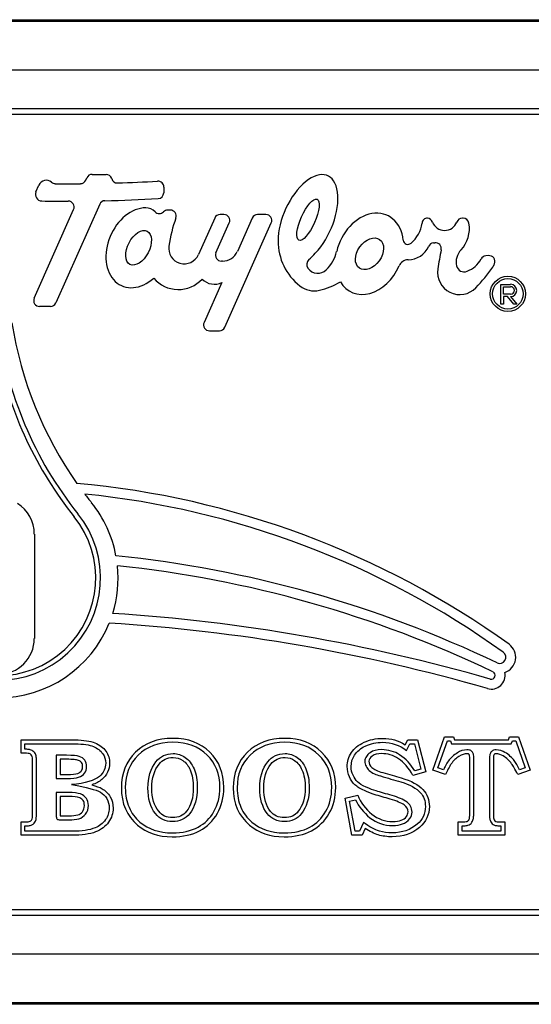
# Model space of a CAD drawing. Units: inches. Extents: x -7.7 to 22.6, y -48 to 11.1.
# Drawn here: x 8.5 to 9.8, y 4.8 to 7.3 of the extents above; entities that cross this region are included whole.
import ezdxf

# ---------------------------------------------------------------- set-up
doc = ezdxf.new("R2010")
doc.units = ezdxf.units.IN
doc.header["$MEASUREMENT"] = 0
doc.layers.add('20', color=7, linetype='Continuous')

msp = doc.modelspace()

# ---------------------------------------------------------------- linework, layer by layer
at = {"layer": '20', "color": 7, "linetype": 'Continuous'}
for p, q in [((1.5305, 7.3405), (15.2805, 7.3405)), ((1.5305, 7.3369), (15.2805, 7.3369)), ((15.2805, 7.2121), (1.5305, 7.2121)), ((1.5305, 7.1146), (15.2805, 7.1146)), ((15.2805, 7.0996), (1.5305, 7.0996)), ((8.6277, 6.9331), (8.6303, 6.9389)), ((8.644, 6.9478), (8.6792, 6.9478)), ((8.501, 6.9032), (8.5087, 6.9206)), ((8.826, 6.9153), (8.8258, 6.901)), ((8.4965, 6.6335), (8.5968, 6.8587)), ((8.6631, 6.872), (8.5514, 6.6213)), ((8.8423, 6.8572), (8.8358, 6.8572)), ((8.9553, 6.8369), (8.914, 6.7441)), ((8.9786, 6.8458), (8.969, 6.8458)), ((9.0505, 6.8369), (9.0127, 6.752)), ((9.0853, 6.8458), (9.0642, 6.8458)), ((9.5862, 6.8365), (9.5843, 6.8365)), ((8.9584, 6.7487), (8.9923, 6.8247)), ((8.9809, 6.5596), (9.099, 6.8247)), ((9.511, 6.7739), (9.5143, 6.7742)), ((8.9751, 6.7276), (8.9721, 6.7276)), ((9.6505, 6.7414), (9.6436, 6.7407)), ((9.2389, 6.7059), (9.2383, 6.7054)), ((8.9736, 6.6736), (8.9282, 6.5718)), ((9.6818, 6.6685), (9.7069, 6.6685)), ((9.6818, 6.6183), (9.6818, 6.6685)), ((9.6886, 6.6625), (9.7069, 6.6625)), ((9.6886, 6.6434), (9.6886, 6.6625)), ((9.7069, 6.6434), (9.6886, 6.6434)), ((9.6992, 6.6374), (9.6886, 6.6374)), ((9.6886, 6.6374), (9.6886, 6.6183)), ((9.7147, 6.6183), (9.6992, 6.6374)), ((9.7069, 6.6374), (9.7224, 6.6183)), ((8.5377, 6.6124), (8.5103, 6.6124)), ((9.6886, 6.6183), (9.6818, 6.6183)), ((9.7224, 6.6183), (9.7147, 6.6183)), ((8.9419, 6.5507), (8.9672, 6.5507)), ((8.497, 6.0344), (8.497, 5.7697)), ((8.4632, 5.4781), (8.4632, 5.5118)), ((8.4732, 5.4881), (8.4732, 5.5018)), ((8.4732, 5.5018), (8.601, 5.5018)), ((9.4387, 5.4996), (9.4455, 5.5118)), ((9.442, 5.485), (9.4513, 5.5018)), ((9.4455, 5.5118), (9.4703, 5.5118)), ((9.4513, 5.5018), (9.4626, 5.5018)), ((9.4626, 5.5018), (9.479, 5.4377)), ((9.4703, 5.5118), (9.4912, 5.4307)), ((9.5094, 5.4349), (9.5392, 5.5197)), ((9.5222, 5.441), (9.5463, 5.5097)), ((9.5392, 5.5197), (9.5621, 5.5197)), ((9.5463, 5.5097), (9.5546, 5.5097)), ((9.5546, 5.5097), (9.557, 5.5018)), ((9.557, 5.5018), (9.7083, 5.5018)), ((9.5621, 5.5197), (9.5644, 5.5118)), ((9.5644, 5.5118), (9.7014, 5.5118)), ((9.7014, 5.5118), (9.7044, 5.5197)), ((9.7044, 5.5197), (9.7273, 5.5197)), ((9.7083, 5.5018), (9.7113, 5.5097)), ((9.7113, 5.5097), (9.7202, 5.5097)), ((9.7202, 5.5097), (9.7442, 5.4411)), ((9.7273, 5.5197), (9.7569, 5.4349)), ((8.5524, 5.4727), (8.5524, 5.4136)), ((8.5624, 5.4627), (8.5624, 5.4236)), ((9.4912, 5.4307), (9.4588, 5.4216)), ((9.479, 5.4377), (9.4635, 5.4333)), ((9.5411, 5.4238), (9.5094, 5.4349)), ((9.5362, 5.4361), (9.5222, 5.441)), ((9.7569, 5.4349), (9.7249, 5.4238)), ((9.7442, 5.4411), (9.7298, 5.4361)), ((9.2863, 5.3637), (9.3185, 5.3715)), ((9.3036, 5.2697), (9.2863, 5.3637)), ((9.2979, 5.3562), (9.3128, 5.3598)), ((9.3119, 5.2797), (9.2979, 5.3562)), ((8.4632, 5.2697), (8.4632, 5.3036)), ((9.3329, 5.3025), (9.323, 5.2797)), ((9.5739, 5.2697), (9.5739, 5.3036)), ((9.6924, 5.3036), (9.6924, 5.2697)), ((8.4732, 5.2797), (8.4732, 5.2936)), ((9.323, 5.2797), (9.3119, 5.2797)), ((9.3371, 5.2872), (9.3295, 5.2697)), ((9.5839, 5.2797), (9.5839, 5.2936)), ((9.6824, 5.2797), (9.5839, 5.2797)), ((9.6824, 5.2936), (9.6824, 5.2797)), ((9.3295, 5.2697), (9.3036, 5.2697)), ((9.6924, 5.2697), (9.5739, 5.2697)), ((1.5305, 5.0814), (15.2805, 5.0814)), ((15.2805, 5.0664), (1.5305, 5.0664)), ((1.5305, 4.9689), (15.2805, 4.9689)), ((15.2805, 4.8441), (1.5305, 4.8441)), ((15.2805, 4.8405), (1.5305, 4.8405))]:
    msp.add_line(p, q, dxfattribs=at)
for radius in [0.0447, 0.0387]:
    msp.add_circle((9.6999, 6.6444), radius, dxfattribs=at)
for centre, radius, start, end in [((8.5274, 6.9123), 0.0204, 49.3558, 156), ((8.5504, 6.9392), 0.015, 229.3558, 269.583), ((8.614, 6.9392), 0.015, 270.4654, 336), ((8.644, 6.9328), 0.015, 90, 156), ((8.6792, 6.9328), 0.015, 15.958, 90), ((8.708, 6.941), 0.015, 195.958, 271.7688), ((8.5805, 11.0712), 4.1472, 271.7688, 273.175), ((8.811, 6.9155), 0.015, 359.2559, 93.175), ((8.5159, 6.8966), 0.0163, 156, 269.1113), ((8.5805, 11.0712), 4.1472, 269.583, 270.4654), ((8.8108, 6.9012), 0.015, 273.2027, 359.2559), ((8.58, 11.0269), 4.1472, 269.1113, 270.0437), ((8.5831, 6.8648), 0.015, 336, 90.0437), ((8.6768, 6.8659), 0.015, 91.3332, 156), ((8.58, 11.0269), 4.1472, 271.3332, 273.2027), ((8.7794, 6.8289), 0.0339, 44.2679, 89.2393), ((8.8143, 6.863), 0.0149, 224.2679, 315.732), ((8.8358, 6.8422), 0.015, 90, 135.732), ((8.8423, 6.8422), 0.015, 340.6396, 90), ((9.217, 6.7105), 0.3821, 160.6396, 171.6729), ((8.969, 6.8308), 0.015, 90, 156), ((8.9786, 6.8308), 0.015, 336, 90), ((9.0642, 6.8308), 0.015, 90, 156), ((9.0853, 6.8308), 0.015, 336, 90), ((9.4945, 6.8243), 0.0123, 84.605, 181.8457), ((9.4942, 6.8215), 0.015, 20.5277, 84.605), ((9.5393, 6.8384), 0.0331, 200.5277, 339.4723), ((9.5843, 6.8215), 0.015, 90, 159.4723), ((9.5862, 6.8215), 0.015, 9.8438, 90), ((9.3984, 6.8371), 0.0849, 310.9136, 351.0557), ((9.5222, 6.8104), 0.08, 317.1977, 9.8438), ((9.2613, 6.7787), 0.1452, 180, 231.8362), ((9.4461, 6.782), 0.012, 186.3904, 310.9136), ((8.8779, 6.7601), 0.0394, 171.6729, 336), ((8.9751, 6.7687), 0.0411, 270, 336), ((9.1771, 6.7716), 0.0901, 313.2866, 347.3514), ((9.4456, 6.7892), 0.0584, 270.9528, 335.6617), ((9.5125, 6.7589), 0.015, 95.7529, 155.6617), ((9.5158, 6.7593), 0.015, 348.3033, 95.7529), ((10.4184, 6.5724), 0.9067, 168.3033, 171.4171), ((8.9721, 6.7426), 0.015, 156, 270), ((9.2055, 6.7191), 0.0166, 132.595, 218.2301), ((8.9458, 7.0014), 0.3669, 312.595, 316.2062), ((9.4469, 6.7054), 0.0254, 90.9528, 156.5675), ((9.5722, 6.7657), 0.0683, 290.7082, 331.3249), ((9.6452, 6.7258), 0.015, 96.2481, 151.3249), ((9.6521, 6.7265), 0.015, 337.8622, 96.2481), ((9.2169, 6.7281), 0.0312, 218.2301, 313.2866), ((9.5779, 6.6993), 0.0567, 171.4171, 316.2311), ((9.3137, 6.9523), 0.4225, 316.2311, 325.4218), ((9.6257, 6.7373), 0.0436, 325.4218, 337.8622), ((8.8627, 6.7381), 0.0826, 220.7719, 317.1702), ((8.9541, 6.7116), 0.0427, 223.9442, 297.2175), ((9.1791, 6.8349), 0.1861, 283.0152, 300.7995), ((9.2078, 6.7106), 0.0586, 231.8362, 283.0152), ((9.7069, 6.653), 0.0156, 270, 90), ((9.7069, 6.653), 0.00956, 270, 90), ((8.5103, 6.6274), 0.015, 156, 270), ((8.5377, 6.6274), 0.015, 270, 336), ((9.3493, 6.6814), 0.951, 186.9096, 218.7762), ((9.3942, 6.7199), 0.9656, 188.8623, 215.2153), ((8.9419, 6.5657), 0.015, 156, 270), ((8.9672, 6.5657), 0.015, 270, 336), ((9.3493, 6.6814), 0.963, 191.3723, 218.7762), ((8.4052, 3.9469), 2.2252, 54.3276, 84.8404), ((8.4052, 3.9469), 2.2002, 54.3276, 84.2646), ((9.3942, 6.7199), 0.9656, 217.2009, 218.8599), ((8.4052, 6.0344), 0.0917, 0, 57.9455), ((8.4052, 5.923), 0.3045, 10.6972, 38.8599), ((8.4052, 5.923), 0.26, 141.2238, 38.7762), ((8.4052, 5.923), 0.248, 141.2238, 38.7762), ((8.4052, 3.0573), 2.9375, 64.4443, 84.1539), ((8.4052, 5.923), 0.3045, 342.7937, 5.8438), ((8.4052, 3.0573), 2.9125, 64.4333, 84.0302), ((8.4052, 1.3173), 4.525, 73.9647, 86.3145), ((8.4052, 5.923), 0.3045, 202.1018, 337.8982), ((8.4052, 1.3173), 4.5, 73.9647, 86.4056), ((8.4052, 5.7697), 0.0917, 180, 0), ((9.6792, 5.7216), 0.0406, 288.3893, 54.3276), ((9.6792, 5.7216), 0.0156, 244.4443, 54.3276), ((9.6579, 5.6757), 0.0349, 253.9647, 11.9935), ((9.6579, 5.6757), 0.00987, 253.9647, 64.4333)]:
    msp.add_arc(centre, radius, start, end, dxfattribs=at)
for centre, major_axis, ratio, start_param, end_param in [((9.1922, 6.8326), (-0.0498, -0.1119), 0.513835, 0.959789, 5.426374), ((8.7618, 6.7614), (0.0429, 0.0964), 0.736938, 0.324715, 4.165396), ((9.3484, 6.7461), (-0.0457, -0.0972), 0.755747, 2.253237, 4.998159), ((9.595, 6.7334), (0.0141, 0.0316), 0.708579, 1.123858, 3.753982), ((9.3484, 6.7461), (0.0457, 0.0972), 0.755747, 2.671764, 4.752457)]:
    msp.add_ellipse(centre, major_axis=major_axis, ratio=ratio, start_param=start_param, end_param=end_param, dxfattribs=at)
for centre, major_axis, ratio in [((9.1922, 6.8326), (0.0232, 0.0521), 0.316275), ((8.7618, 6.7614), (0.0218, 0.0421), 0.57773), ((9.3484, 6.7461), (0.0258, 0.0363), 0.679051)]:
    msp.add_ellipse(centre, major_axis=major_axis, ratio=ratio, dxfattribs=at)
for points, knots in [([(8.4632, 5.5118), (8.5092, 5.5118), (8.5551, 5.5118), (8.601, 5.5118), (8.6222, 5.5118), (8.6388, 5.5092), (8.6628, 5.4994), (8.6721, 5.4923), (8.6785, 5.4832), (8.685, 5.474), (8.6883, 5.4639), (8.6883, 5.4449), (8.6867, 5.4373), (8.6831, 5.4302), (8.6796, 5.4232), (8.6748, 5.4167), (8.6684, 5.4112), (8.6619, 5.4058), (8.6533, 5.4013), (8.6428, 5.3977)], [0, 0, 0, 0, 0.413858, 0.413858, 0.413858, 0.543024, 0.543024, 0.67219, 0.67219, 0.67219, 0.768085, 0.768085, 0.840006, 0.840006, 0.840006, 0.912619, 0.912619, 0.912619, 1, 1, 1, 1]), ([(8.601, 5.5018), (8.6214, 5.5018), (8.6368, 5.4993), (8.6576, 5.4907), (8.6651, 5.4848), (8.6758, 5.4697), (8.6783, 5.4618), (8.6783, 5.4463), (8.677, 5.4404), (8.6711, 5.4287), (8.6672, 5.4233), (8.6494, 5.4083), (8.6279, 5.4016), (8.5915, 5.3983)], [0, 0, 0, 0, 0.185545, 0.185545, 0.37109, 0.37109, 0.508842, 0.508842, 0.612156, 0.612156, 0.716464, 0.716464, 1, 1, 1, 1]), ([(8.8491, 5.5158), (8.8876, 5.516), (8.9189, 5.504), (8.9426, 5.4808), (8.9664, 5.4574), (8.9785, 5.4275), (8.9785, 5.3662), (8.9729, 5.3444), (8.962, 5.3254), (8.9511, 5.3063), (8.9361, 5.2916), (8.9169, 5.2812), (8.8977, 5.271), (8.8745, 5.2658), (8.8116, 5.2658), (8.7823, 5.2757), (8.7594, 5.2953), (8.7319, 5.3189), (8.718, 5.3505), (8.718, 5.427), (8.7302, 5.4571), (8.7544, 5.4806), (8.7784, 5.504), (8.81, 5.5157), (8.8491, 5.5158)], [0, 0, 0, 0, 0.12617, 0.12617, 0.12617, 0.249482, 0.249482, 0.332831, 0.332831, 0.332831, 0.411699, 0.411699, 0.411699, 0.499963, 0.499963, 0.616913, 0.616913, 0.616913, 0.749666, 0.749666, 0.872249, 0.872249, 0.872249, 1, 1, 1, 1]), ([(8.8492, 5.5058), (8.8855, 5.506), (8.9138, 5.4949), (8.9575, 5.4521), (8.9683, 5.4253), (8.9684, 5.3677), (8.9633, 5.3477), (8.9433, 5.3128), (8.9298, 5.2996), (8.8947, 5.2807), (8.8733, 5.2758), (8.8133, 5.2759), (8.7868, 5.285), (8.7532, 5.3138), (8.7439, 5.3263), (8.7312, 5.3551), (8.728, 5.3715), (8.7281, 5.4248), (8.7391, 5.4517), (8.7834, 5.4948), (8.812, 5.5057), (8.8492, 5.5058)], [0, 0, 0, 0, 0.12617, 0.12617, 0.249482, 0.249482, 0.332831, 0.332831, 0.411699, 0.411699, 0.499963, 0.499963, 0.616913, 0.616913, 0.683289, 0.683289, 0.749666, 0.749666, 0.872249, 0.872249, 1, 1, 1, 1]), ([(9.1333, 5.5158), (9.1718, 5.516), (9.2029, 5.504), (9.2268, 5.4808), (9.2507, 5.4575), (9.2625, 5.4275), (9.2625, 5.3662), (9.2571, 5.3444), (9.2462, 5.3254), (9.2353, 5.3063), (9.2202, 5.2916), (9.1819, 5.2709), (9.1587, 5.2658), (9.0958, 5.2658), (9.0665, 5.2757), (9.0436, 5.2953), (9.0161, 5.3189), (9.0022, 5.3505), (9.0022, 5.427), (9.0143, 5.4571), (9.0384, 5.4806), (9.0624, 5.5042), (9.0942, 5.5157), (9.1333, 5.5158)], [0, 0, 0, 0, 0.126153, 0.126153, 0.126153, 0.249406, 0.249406, 0.332715, 0.332715, 0.332715, 0.418526, 0.418526, 0.504337, 0.504337, 0.616798, 0.616798, 0.616798, 0.749491, 0.749491, 0.87202, 0.87202, 0.87202, 1, 1, 1, 1]), ([(9.1334, 5.5058), (9.1697, 5.506), (9.1978, 5.4949), (9.2417, 5.4522), (9.2524, 5.4254), (9.2525, 5.3677), (9.2474, 5.3477), (9.2275, 5.3128), (9.2139, 5.2996), (9.179, 5.2807), (9.1575, 5.2758), (9.0975, 5.2759), (9.071, 5.285), (9.0374, 5.3138), (9.0281, 5.3263), (9.0154, 5.3551), (9.0122, 5.3715), (9.0123, 5.4248), (9.0233, 5.4517), (9.0674, 5.4949), (9.0961, 5.5057), (9.1334, 5.5058)], [0, 0, 0, 0, 0.126153, 0.126153, 0.249406, 0.249406, 0.332715, 0.332715, 0.418526, 0.418526, 0.504337, 0.504337, 0.616798, 0.616798, 0.683144, 0.683144, 0.749491, 0.749491, 0.87202, 0.87202, 1, 1, 1, 1]), ([(9.3185, 5.3715), (9.3263, 5.3523), (9.3381, 5.3364), (9.3542, 5.3236), (9.3703, 5.3107), (9.3882, 5.3044), (9.4162, 5.3044), (9.4235, 5.3056), (9.435, 5.31), (9.4392, 5.3129), (9.4421, 5.317), (9.4449, 5.321), (9.4465, 5.3249), (9.4465, 5.3359), (9.4431, 5.3418), (9.4365, 5.3467), (9.4298, 5.3517), (9.4177, 5.3566), (9.4008, 5.3615), (9.3873, 5.3654), (9.3738, 5.3694), (9.3603, 5.3733), (9.3541, 5.3751), (9.3459, 5.3782), (9.3354, 5.383), (9.3249, 5.3877), (9.3168, 5.3928), (9.3056, 5.4033), (9.3011, 5.4099), (9.2974, 5.4182), (9.2937, 5.4263), (9.2918, 5.4348), (9.2918, 5.4568), (9.2953, 5.4684), (9.3024, 5.4795), (9.3094, 5.4902), (9.3202, 5.4989), (9.3346, 5.5057), (9.3488, 5.5124), (9.3647, 5.5157), (9.382, 5.5158), (9.403, 5.516), (9.4219, 5.5103), (9.4387, 5.4996)], [0, 0, 0, 0, 0.106693, 0.106693, 0.106693, 0.196019, 0.196019, 0.235981, 0.235981, 0.275943, 0.275943, 0.275943, 0.298248, 0.298248, 0.336353, 0.336353, 0.336353, 0.404866, 0.404866, 0.404866, 0.479302, 0.479302, 0.479302, 0.526462, 0.526462, 0.526462, 0.573483, 0.573483, 0.620504, 0.620504, 0.620504, 0.667578, 0.667578, 0.73383, 0.73383, 0.73383, 0.808086, 0.808086, 0.808086, 0.894344, 0.894344, 0.894344, 1, 1, 1, 1]), ([(9.3128, 5.3598), (9.3211, 5.3426), (9.3331, 5.3276), (9.3656, 5.3016), (9.3861, 5.2944), (9.4171, 5.2944), (9.4255, 5.2957), (9.4397, 5.3011), (9.4459, 5.3051), (9.4538, 5.3162), (9.4565, 5.3223), (9.4565, 5.3341), (9.4551, 5.3392), (9.4502, 5.348), (9.4466, 5.3517), (9.4337, 5.3612), (9.421, 5.3659), (9.3901, 5.375), (9.3766, 5.379), (9.3576, 5.3845), (9.3498, 5.3875), (9.3297, 5.3965), (9.3225, 5.4012), (9.3136, 5.4096), (9.3098, 5.415), (9.3033, 5.4293), (9.3018, 5.4362), (9.3018, 5.4549), (9.3047, 5.4644), (9.3165, 5.4828), (9.3257, 5.4904), (9.3516, 5.5026), (9.366, 5.5057), (9.4049, 5.506), (9.4245, 5.4986), (9.442, 5.485)], [0, 0, 0, 0, 0.092171, 0.092171, 0.180915, 0.180915, 0.220617, 0.220617, 0.260318, 0.260318, 0.282478, 0.282478, 0.301406, 0.301406, 0.320334, 0.320334, 0.388401, 0.388401, 0.462351, 0.462351, 0.509204, 0.509204, 0.555919, 0.555919, 0.602634, 0.602634, 0.649401, 0.649401, 0.715221, 0.715221, 0.788993, 0.788993, 0.874688, 0.874688, 1, 1, 1, 1]), ([(8.4632, 5.3036), (8.4664, 5.3036), (8.4697, 5.3036), (8.4729, 5.3036), (8.4795, 5.3036), (8.4839, 5.3041), (8.4861, 5.3051), (8.4885, 5.3062), (8.49, 5.3078), (8.491, 5.3098), (8.4919, 5.3117), (8.4923, 5.3163), (8.4923, 5.3234), (8.4923, 5.3682), (8.4923, 5.4131), (8.4923, 5.458), (8.4923, 5.4651), (8.492, 5.4696), (8.491, 5.4717), (8.49, 5.4736), (8.4884, 5.475), (8.4861, 5.4762), (8.4838, 5.4774), (8.4795, 5.4781), (8.4729, 5.4781), (8.4697, 5.4781), (8.4664, 5.4781), (8.4632, 5.4781)], [0, 0, 0, 0, 0.043463, 0.043463, 0.043463, 0.10367, 0.10367, 0.10367, 0.135048, 0.135048, 0.135048, 0.196724, 0.196724, 0.196724, 0.802883, 0.802883, 0.802883, 0.865293, 0.865293, 0.865293, 0.896057, 0.896057, 0.896057, 0.956555, 0.956555, 0.956555, 1, 1, 1, 1]), ([(8.5023, 5.458), (8.5024, 5.4616), (8.5022, 5.4648), (8.5017, 5.4705), (8.5014, 5.4729), (8.4979, 5.4803), (8.4943, 5.4834), (8.4879, 5.4864), (8.4854, 5.487), (8.4797, 5.4879), (8.4765, 5.4881), (8.4736, 5.4881), (8.4734, 5.4881), (8.4732, 5.4881)], [0, 0, 0, 0, 0.200745, 0.200745, 0.40149, 0.40149, 0.599402, 0.599402, 0.793997, 0.793997, 0.988592, 0.988592, 1, 1, 1, 1]), ([(8.8498, 5.4771), (8.8315, 5.4771), (8.8168, 5.4701), (8.806, 5.4564), (8.7923, 5.4391), (8.7855, 5.417), (8.7855, 5.3623), (8.7919, 5.3408), (8.8046, 5.3249), (8.8155, 5.3113), (8.83, 5.3044), (8.8662, 5.3044), (8.8808, 5.3112), (8.8916, 5.3249), (8.9045, 5.3412), (8.9109, 5.3628), (8.9109, 5.409), (8.9082, 5.4251), (8.9026, 5.4382), (8.8971, 5.4511), (8.8898, 5.4608), (8.8805, 5.4674), (8.8711, 5.4741), (8.8608, 5.4771), (8.8498, 5.4771)], [0, 0, 0, 0, 0.105116, 0.105116, 0.105116, 0.251944, 0.251944, 0.397867, 0.397867, 0.397867, 0.502162, 0.502162, 0.606457, 0.606457, 0.606457, 0.752414, 0.752414, 0.853949, 0.853949, 0.853949, 0.931731, 0.931731, 0.931731, 1, 1, 1, 1]), ([(9.134, 5.4771), (9.1156, 5.4771), (9.101, 5.4701), (9.09, 5.4564), (9.0763, 5.4393), (9.0697, 5.417), (9.0697, 5.3623), (9.076, 5.3408), (9.0887, 5.3249), (9.0996, 5.3112), (9.1142, 5.3044), (9.1504, 5.3044), (9.165, 5.3112), (9.1758, 5.3249), (9.1887, 5.3412), (9.1951, 5.3628), (9.1951, 5.409), (9.1924, 5.4251), (9.1868, 5.4382), (9.1813, 5.4511), (9.174, 5.4608), (9.1645, 5.4674), (9.1552, 5.4739), (9.145, 5.4771), (9.134, 5.4771)], [0, 0, 0, 0, 0.105378, 0.105378, 0.105378, 0.252076, 0.252076, 0.397868, 0.397868, 0.397868, 0.502293, 0.502293, 0.606717, 0.606717, 0.606717, 0.752623, 0.752623, 0.854123, 0.854123, 0.854123, 0.93213, 0.93213, 0.93213, 1, 1, 1, 1]), ([(9.4635, 5.4333), (9.4532, 5.4501), (9.441, 5.4634), (9.4128, 5.4819), (9.3962, 5.4871), (9.3677, 5.4871), (9.3577, 5.4848), (9.346, 5.4765), (9.3428, 5.4736), (9.3382, 5.4663), (9.3367, 5.4619), (9.3368, 5.453), (9.3379, 5.4487), (9.3417, 5.441), (9.3444, 5.4376), (9.3551, 5.4275), (9.3655, 5.4233), (9.3952, 5.4146), (9.4108, 5.4101), (9.451, 5.3986), (9.4678, 5.3892), (9.4861, 5.3687), (9.4904, 5.357), (9.4904, 5.3335), (9.4887, 5.3254), (9.4817, 5.3105), (9.4764, 5.3037), (9.4525, 5.283), (9.4319, 5.2759), (9.3941, 5.2758), (9.3834, 5.2773), (9.3613, 5.2838), (9.3477, 5.2912), (9.3329, 5.3025)], [0, 0, 0, 0, 0.08812, 0.08812, 0.151705, 0.151705, 0.193388, 0.193388, 0.21423, 0.21423, 0.235072, 0.235072, 0.258788, 0.258788, 0.282505, 0.282505, 0.329938, 0.329938, 0.415703, 0.415703, 0.527832, 0.527832, 0.611572, 0.611572, 0.665096, 0.665096, 0.718621, 0.718621, 0.854743, 0.854743, 0.918211, 0.918211, 1, 1, 1, 1]), ([(9.4588, 5.4216), (9.4482, 5.4407), (9.436, 5.4547), (9.4223, 5.4637), (9.4088, 5.4726), (9.3942, 5.4771), (9.3689, 5.4771), (9.3612, 5.475), (9.3497, 5.4669), (9.3468, 5.4624), (9.3468, 5.4519), (9.3495, 5.4466), (9.3596, 5.4368), (9.3689, 5.4326), (9.3825, 5.4287), (9.398, 5.4242), (9.4135, 5.4198), (9.429, 5.4153), (9.4548, 5.4079), (9.4732, 5.398), (9.4842, 5.3858), (9.4952, 5.3737), (9.5005, 5.3591), (9.5005, 5.3217), (9.4922, 5.3041), (9.4756, 5.2897), (9.4571, 5.2737), (9.4338, 5.2658), (9.3933, 5.2658), (9.3816, 5.2674), (9.36, 5.2738), (9.3488, 5.2794), (9.3371, 5.2872)], [0, 0, 0, 0, 0.100437, 0.100437, 0.100437, 0.164449, 0.164449, 0.206413, 0.206413, 0.248376, 0.248376, 0.296128, 0.296128, 0.343879, 0.343879, 0.343879, 0.430221, 0.430221, 0.430221, 0.543103, 0.543103, 0.543103, 0.627406, 0.627406, 0.735174, 0.735174, 0.735174, 0.872211, 0.872211, 0.936105, 0.936105, 1, 1, 1, 1]), ([(9.6132, 5.4674), (9.6132, 5.4698), (9.6131, 5.472), (9.6122, 5.4763), (9.6119, 5.4783), (9.6071, 5.4843), (9.6043, 5.4854), (9.5999, 5.4865), (9.5979, 5.4866), (9.5874, 5.4866), (9.5789, 5.4835), (9.5617, 5.473), (9.5543, 5.4657), (9.546, 5.4543), (9.5442, 5.451), (9.5401, 5.4435), (9.5383, 5.4401), (9.5362, 5.4361)], [0, 0, 0, 0, 0.044316, 0.044316, 0.088632, 0.088632, 0.141337, 0.141337, 0.194041, 0.194041, 0.40486, 0.40486, 0.716821, 0.716821, 0.89117, 0.89117, 1, 1, 1, 1]), ([(9.5739, 5.3036), (9.5763, 5.3036), (9.5787, 5.3036), (9.581, 5.3036), (9.589, 5.3036), (9.5941, 5.3039), (9.5964, 5.3049), (9.5987, 5.3059), (9.6003, 5.3076), (9.6015, 5.3102), (9.6026, 5.3126), (9.6032, 5.3178), (9.6032, 5.3256), (9.6032, 5.3729), (9.6032, 5.4202), (9.6032, 5.4674), (9.6032, 5.4713), (9.6027, 5.474), (9.6019, 5.475), (9.6009, 5.4761), (9.599, 5.4766), (9.5898, 5.4766), (9.5831, 5.4744), (9.5756, 5.4698), (9.5683, 5.4653), (9.5617, 5.459), (9.5558, 5.4508), (9.5535, 5.4477), (9.5487, 5.4385), (9.5411, 5.4238)], [0, 0, 0, 0, 0.02523, 0.02523, 0.02523, 0.080345, 0.080345, 0.080345, 0.106872, 0.106872, 0.106872, 0.162187, 0.162187, 0.162187, 0.665553, 0.665553, 0.665553, 0.693373, 0.693373, 0.693373, 0.726459, 0.726459, 0.792631, 0.792631, 0.792631, 0.89055, 0.89055, 0.89055, 1, 1, 1, 1]), ([(9.7298, 5.4361), (9.7246, 5.4459), (9.7205, 5.4531), (9.7108, 5.4663), (9.7028, 5.474), (9.6863, 5.4839), (9.6786, 5.4866), (9.6682, 5.4865), (9.666, 5.4864), (9.6612, 5.4846), (9.6586, 5.483), (9.6549, 5.4778), (9.6543, 5.4756), (9.6534, 5.4708), (9.6531, 5.4684), (9.6531, 5.4193), (9.6531, 5.373), (9.6531, 5.3268)], [0, 0, 0, 0, 0.111101, 0.111101, 0.239232, 0.239232, 0.318248, 0.318248, 0.336308, 0.336308, 0.354369, 0.354369, 0.372429, 0.372429, 0.39049, 0.39049, 1, 1, 1, 1]), ([(9.7249, 5.4238), (9.7178, 5.4376), (9.7127, 5.4468), (9.7095, 5.4512), (9.7034, 5.4595), (9.6963, 5.4662), (9.6883, 5.471), (9.6822, 5.4746), (9.6763, 5.4766), (9.6677, 5.4766), (9.6658, 5.4759), (9.6638, 5.4732), (9.6631, 5.4701), (9.6631, 5.4656), (9.6631, 5.4193), (9.6631, 5.373), (9.6631, 5.3268), (9.6631, 5.3187), (9.6635, 5.3136), (9.6641, 5.3114), (9.6648, 5.3094), (9.6657, 5.3076), (9.667, 5.3065), (9.6685, 5.3052), (9.6704, 5.3044), (9.6728, 5.3041), (9.6753, 5.3037), (9.6817, 5.3034), (9.6924, 5.3036)], [0, 0, 0, 0, 0.111972, 0.111972, 0.111972, 0.215773, 0.215773, 0.215773, 0.279784, 0.279784, 0.309046, 0.309046, 0.338309, 0.338309, 0.338309, 0.832081, 0.832081, 0.832081, 0.887118, 0.887118, 0.887118, 0.907621, 0.907621, 0.907621, 0.930077, 0.930077, 0.930077, 1, 1, 1, 1]), ([(8.4732, 5.2936), (8.4734, 5.2936), (8.4735, 5.2936), (8.4764, 5.2936), (8.4795, 5.2937), (8.485, 5.2944), (8.4875, 5.2948), (8.4946, 5.2979), (8.4982, 5.3017), (8.5014, 5.3086), (8.5016, 5.3109), (8.5023, 5.3165), (8.5023, 5.3196), (8.5023, 5.3682), (8.5023, 5.4131), (8.5023, 5.458)], [0, 0, 0, 0, 0.002057, 0.002057, 0.041616, 0.041616, 0.081174, 0.081174, 0.122407, 0.122407, 0.162931, 0.162931, 0.203455, 0.203455, 1, 1, 1, 1]), ([(8.5524, 5.4136), (8.5613, 5.4136), (8.5701, 5.4136), (8.579, 5.4136), (8.5929, 5.4136), (8.603, 5.4148), (8.6096, 5.417), (8.6164, 5.4193), (8.6213, 5.4229), (8.6247, 5.4275), (8.6282, 5.4322), (8.6298, 5.4376), (8.6298, 5.4502), (8.6283, 5.4556), (8.625, 5.4602), (8.6219, 5.4646), (8.6173, 5.4678), (8.6112, 5.4698), (8.6053, 5.4718), (8.5944, 5.4725), (8.579, 5.4727), (8.5701, 5.4728), (8.5613, 5.4727), (8.5524, 5.4727)], [0, 0, 0, 0, 0.142089, 0.142089, 0.142089, 0.307512, 0.307512, 0.307512, 0.407274, 0.407274, 0.407274, 0.497527, 0.497527, 0.592795, 0.592795, 0.592795, 0.684765, 0.684765, 0.684765, 0.85791, 0.85791, 0.85791, 1, 1, 1, 1]), ([(8.5624, 5.4236), (8.5681, 5.4236), (8.574, 5.4236), (8.5923, 5.4236), (8.6017, 5.4248), (8.6116, 5.4282), (8.6145, 5.4305), (8.6187, 5.4363), (8.6197, 5.4394), (8.6197, 5.4486), (8.6187, 5.4517), (8.6151, 5.4568), (8.6126, 5.4587), (8.6064, 5.4609), (8.6028, 5.4615), (8.5928, 5.4624), (8.5865, 5.4626), (8.5739, 5.4627), (8.5681, 5.4627), (8.5624, 5.4627)], [0, 0, 0, 0, 0.099553, 0.099553, 0.284584, 0.284584, 0.39617, 0.39617, 0.497121, 0.497121, 0.603681, 0.603681, 0.706552, 0.706552, 0.803386, 0.803386, 0.900221, 0.900221, 1, 1, 1, 1]), ([(8.8498, 5.4671), (8.8419, 5.4671), (8.8353, 5.4656), (8.8235, 5.4601), (8.8184, 5.456), (8.8018, 5.435), (8.7955, 5.4154), (8.7955, 5.3638), (8.8015, 5.3448), (8.8171, 5.3254), (8.8221, 5.3213), (8.8337, 5.3159), (8.8403, 5.3144), (8.856, 5.3144), (8.8626, 5.3159), (8.8742, 5.3213), (8.8792, 5.3253), (8.8949, 5.3452), (8.9009, 5.3643), (8.9009, 5.4081), (8.8983, 5.4229), (8.8884, 5.446), (8.8822, 5.4539), (8.867, 5.4647), (8.859, 5.4671), (8.8498, 5.4671)], [0, 0, 0, 0, 0.052558, 0.052558, 0.105116, 0.105116, 0.251944, 0.251944, 0.397867, 0.397867, 0.450014, 0.450014, 0.502162, 0.502162, 0.55431, 0.55431, 0.606457, 0.606457, 0.752414, 0.752414, 0.853949, 0.853949, 0.931731, 0.931731, 1, 1, 1, 1]), ([(9.134, 5.4671), (9.126, 5.4671), (9.1194, 5.4656), (9.1076, 5.4601), (9.1025, 5.456), (9.0858, 5.4352), (9.0797, 5.4155), (9.0797, 5.3638), (9.0856, 5.3448), (9.1011, 5.3253), (9.1062, 5.3213), (9.1179, 5.3159), (9.1245, 5.3144), (9.1402, 5.3144), (9.1467, 5.3159), (9.1584, 5.3213), (9.1634, 5.3253), (9.1791, 5.3452), (9.1851, 5.3643), (9.1851, 5.4081), (9.1825, 5.4229), (9.1726, 5.446), (9.1664, 5.4539), (9.151, 5.4646), (9.1431, 5.4671), (9.134, 5.4671)], [0, 0, 0, 0, 0.052689, 0.052689, 0.105378, 0.105378, 0.252076, 0.252076, 0.397868, 0.397868, 0.45008, 0.45008, 0.502293, 0.502293, 0.554505, 0.554505, 0.606717, 0.606717, 0.752623, 0.752623, 0.854123, 0.854123, 0.93213, 0.93213, 1, 1, 1, 1]), ([(9.5839, 5.2936), (9.5866, 5.2936), (9.5893, 5.2937), (9.5947, 5.2942), (9.5973, 5.2945), (9.6051, 5.2977), (9.6087, 5.3018), (9.6119, 5.309), (9.6124, 5.3116), (9.613, 5.3179), (9.6132, 5.3215), (9.6132, 5.3729), (9.6132, 5.4202), (9.6132, 5.4674)], [0, 0, 0, 0, 0.034198, 0.034198, 0.077632, 0.077632, 0.119443, 0.119443, 0.163035, 0.163035, 0.206627, 0.206627, 1, 1, 1, 1]), ([(8.6428, 5.3977), (8.6542, 5.3947), (8.6628, 5.3916), (8.6689, 5.388), (8.6775, 5.383), (8.6845, 5.3764), (8.6895, 5.3677), (8.6947, 5.359), (8.6971, 5.3493), (8.6971, 5.3256), (8.6933, 5.3137), (8.6856, 5.3029), (8.678, 5.292), (8.6669, 5.284), (8.6526, 5.2782), (8.6385, 5.2725), (8.6178, 5.2697), (8.5903, 5.2697), (8.548, 5.2697), (8.5056, 5.2697), (8.4632, 5.2697)], [0, 0, 0, 0, 0.077868, 0.077868, 0.077868, 0.159707, 0.159707, 0.159707, 0.247332, 0.247332, 0.351388, 0.351388, 0.351388, 0.468226, 0.468226, 0.468226, 0.644807, 0.644807, 0.644807, 1, 1, 1, 1]), ([(8.5915, 5.3983), (8.6307, 5.391), (8.6527, 5.386), (8.6711, 5.3751), (8.6767, 5.3698), (8.6851, 5.3555), (8.6871, 5.3478), (8.6871, 5.3276), (8.684, 5.318), (8.6711, 5.2996), (8.6618, 5.2927), (8.6368, 5.2825), (8.6171, 5.2797), (8.5516, 5.2797), (8.5123, 5.2797), (8.4732, 5.2797)], [0, 0, 0, 0, 0.155393, 0.155393, 0.232694, 0.232694, 0.31546, 0.31546, 0.413745, 0.413745, 0.524104, 0.524104, 0.690892, 0.690892, 1, 1, 1, 1]), ([(8.61, 5.3117), (8.6168, 5.3136), (8.6225, 5.3176), (8.6272, 5.3236), (8.632, 5.3295), (8.6342, 5.3368), (8.6342, 5.3523), (8.6327, 5.3584), (8.6259, 5.3682), (8.621, 5.372), (8.6142, 5.3745), (8.6076, 5.377), (8.5973, 5.3784), (8.5836, 5.3784), (8.5732, 5.3784), (8.5628, 5.3784), (8.5524, 5.3784)], [0, 0, 0, 0, 0.147103, 0.147103, 0.147103, 0.305131, 0.305131, 0.437874, 0.437874, 0.570617, 0.570617, 0.570617, 0.784926, 0.784926, 0.784926, 1, 1, 1, 1]), ([(8.5524, 5.3784), (8.5524, 5.361), (8.5524, 5.3436), (8.5524, 5.3263), (8.5524, 5.3188), (8.5528, 5.3146), (8.5533, 5.3132), (8.5538, 5.3117), (8.5548, 5.3105), (8.5575, 5.3092), (8.5611, 5.309), (8.5668, 5.309), (8.5727, 5.309), (8.5787, 5.309), (8.5846, 5.309), (8.5947, 5.309), (8.6032, 5.3098), (8.61, 5.3117)], [0, 0, 0, 0, 0.420756, 0.420756, 0.420756, 0.526423, 0.526423, 0.526423, 0.588189, 0.588189, 0.649956, 0.649956, 0.649956, 0.793369, 0.793369, 0.793369, 1, 1, 1, 1]), ([(8.6073, 5.3214), (8.6119, 5.3227), (8.6157, 5.3252), (8.6226, 5.3338), (8.6241, 5.3384), (8.6242, 5.351), (8.623, 5.3548), (8.6189, 5.3607), (8.616, 5.3631), (8.6061, 5.367), (8.5966, 5.3684), (8.5769, 5.3684), (8.5696, 5.3684), (8.5624, 5.3684)], [0, 0, 0, 0, 0.157964, 0.157964, 0.32766, 0.32766, 0.470204, 0.470204, 0.612749, 0.612749, 0.84288, 0.84288, 1, 1, 1, 1]), ([(8.5624, 5.3684), (8.5624, 5.3543), (8.5624, 5.3401), (8.5624, 5.3231), (8.5625, 5.3208), (8.5626, 5.319)], [0, 0, 0, 0, 0.883378, 0.883378, 1, 1, 1, 1]), ([(9.6531, 5.3268), (9.6531, 5.3226), (9.6532, 5.3191), (9.6536, 5.3133), (9.6539, 5.311), (9.6555, 5.3054), (9.6571, 5.3019), (9.6638, 5.296), (9.6677, 5.2947), (9.6733, 5.2939), (9.6758, 5.2938), (9.6802, 5.2936), (9.6813, 5.2936), (9.6824, 5.2936)], [0, 0, 0, 0, 0.192561, 0.192561, 0.385122, 0.385122, 0.528592, 0.528592, 0.685726, 0.685726, 0.930366, 0.930366, 1, 1, 1, 1]), ([(8.5626, 5.319), (8.5636, 5.319), (8.5647, 5.319), (8.5727, 5.319), (8.5787, 5.319), (8.5942, 5.319), (8.6019, 5.3198), (8.6073, 5.3214)], [0, 0, 0, 0, 0.048482, 0.048482, 0.43832, 0.43832, 1, 1, 1, 1])]:
    msp.add_open_spline(points, degree=3, knots=knots, dxfattribs=at)

doc.saveas('drawing.dxf')
